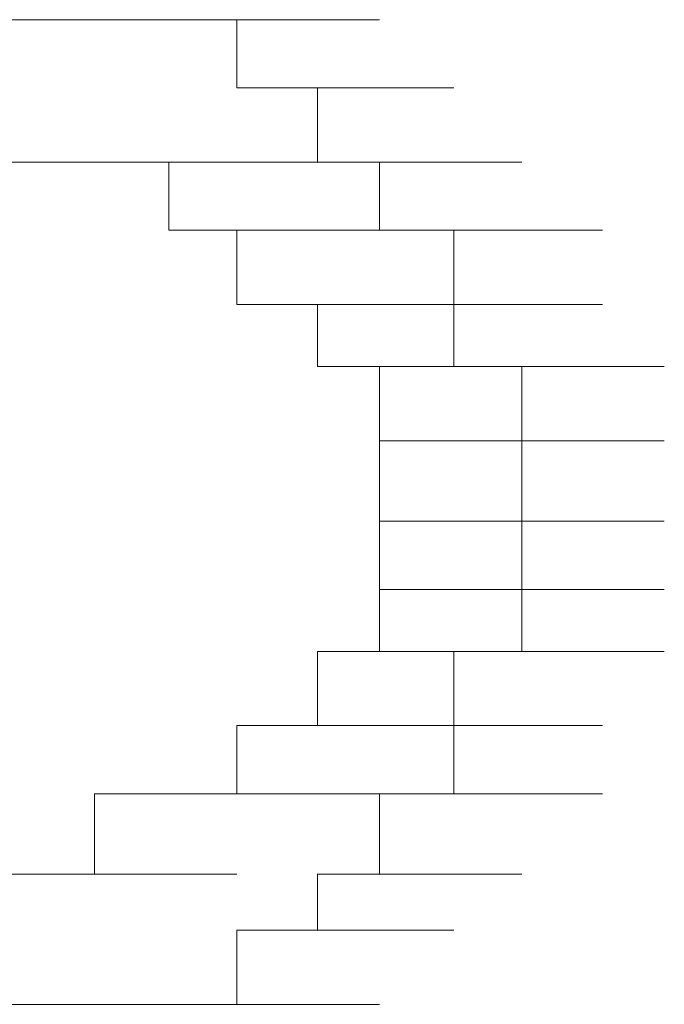
# Model space of a CAD drawing. Units: inches. Extents: x -989 to 1237, y -1343 to 248.
# Drawn here: x -810 to -809, y -616 to -615 of the extents above; entities that cross this region are included whole.
import ezdxf

# ---------------------------------------------------------------- set-up
doc = ezdxf.new("R2010")
doc.units = ezdxf.units.IN
doc.header["$MEASUREMENT"] = 0
doc.layers.add('图层 1', color=7, linetype='Continuous')

msp = doc.modelspace()

# ---------------------------------------------------------------- linework, layer by layer
at = {"layer": '图层 1', "lineweight": 0}
for points in [[(-809.7984, -614.6198), (-809.5898, -614.6198)], [(-809.7984, -614.6198), (-809.5898, -614.6198)], [(-809.7984, -614.6198), (-809.5898, -614.6198)], [(-809.7984, -614.6198), (-809.5898, -614.6198)], [(-809.7984, -614.6198), (-809.5898, -614.6198)], [(-809.7984, -614.6198), (-809.5898, -614.6198)], [(-809.7984, -614.6198), (-809.5898, -614.6198)], [(-809.7984, -614.6198), (-809.5898, -614.6198)], [(-809.7984, -614.6198), (-809.5898, -614.6198)], [(-809.7984, -614.6198), (-809.5898, -614.6198)], [(-809.7028, -614.6198), (-809.5029, -614.6198)], [(-809.7028, -614.6198), (-809.5029, -614.6198)], [(-809.7028, -614.6198), (-809.5029, -614.6198)], [(-809.7028, -614.6198), (-809.5029, -614.6198)], [(-809.7028, -614.6198), (-809.5029, -614.6198)], [(-809.7028, -614.6198), (-809.5898, -614.6198)], [(-809.7028, -614.6198), (-809.5029, -614.6198)], [(-809.7028, -614.6198), (-809.5029, -614.6198)], [(-809.5898, -614.6198), (-809.5029, -614.6198)], [(-809.5898, -614.6198), (-809.3986, -614.6198)], [(-809.5898, -614.6198), (-809.3986, -614.6198)], [(-809.5898, -614.6198), (-809.3986, -614.6198)], [(-809.5898, -614.6198), (-809.3986, -614.6198)], [(-809.5898, -614.6198), (-809.3986, -614.6198)], [(-809.5898, -614.6198), (-809.3986, -614.6198)], [(-809.5898, -614.6198), (-809.3986, -614.6198)], [(-809.5898, -614.6198), (-809.3986, -614.6198)], [(-809.5898, -614.6198), (-809.3986, -614.6198)], [(-809.5029, -614.6198), (-809.303, -614.6198)], [(-809.5029, -614.6198), (-809.303, -614.6198)], [(-809.5029, -614.6198), (-809.303, -614.6198)], [(-809.5029, -614.6198), (-809.303, -614.6198)], [(-809.5029, -614.6198), (-809.303, -614.6198)], [(-809.5029, -614.6198), (-809.3986, -614.6198)], [(-809.5029, -614.6198), (-809.303, -614.6198)], [(-809.5029, -614.6198), (-809.303, -614.6198)], [(-809.5029, -614.6198), (-809.303, -614.6198)], [(-809.5029, -614.6198), (-809.303, -614.6198)], [(-809.5029, -614.6198), (-809.303, -614.6198)], [(-809.3986, -614.6198), (-809.19, -614.6198)], [(-809.3986, -614.6198), (-809.19, -614.6198)], [(-809.3986, -614.6198), (-809.19, -614.6198)], [(-809.3986, -614.6198), (-809.19, -614.6198)], [(-809.3986, -614.6198), (-809.19, -614.6198)], [(-809.3986, -614.6198), (-809.19, -614.6198)], [(-809.3986, -614.6198), (-809.19, -614.6198)], [(-809.3986, -614.6198), (-809.19, -614.6198)], [(-809.3986, -614.6198), (-809.19, -614.6198)], [(-809.3986, -614.6198), (-809.19, -614.6198)], [(-809.3986, -614.6198), (-809.303, -614.6198)], [(-809.303, -614.6198), (-809.1031, -614.6198)], [(-809.303, -614.6198), (-809.303, -614.7154)], [(-809.303, -614.6198), (-809.1031, -614.6198)], [(-809.303, -614.7154), (-809.1031, -614.7154)], [(-809.303, -614.7154), (-809.1031, -614.7154)], [(-809.303, -614.7154), (-809.1031, -614.7154)], [(-809.303, -614.7154), (-809.1031, -614.7154)], [(-809.303, -614.7154), (-809.19, -614.7154)], [(-809.303, -614.7154), (-809.1031, -614.7154)], [(-809.303, -614.7154), (-809.1031, -614.7154)], [(-809.303, -614.7154), (-809.1031, -614.7154)], [(-809.303, -614.7154), (-809.1031, -614.7154)], [(-809.303, -614.7154), (-809.1031, -614.7154)], [(-809.19, -614.7154), (-808.9988, -614.7154)], [(-809.19, -614.7154), (-808.9988, -614.7154)], [(-809.19, -614.7154), (-809.19, -614.8197)], [(-809.19, -614.7154), (-808.9988, -614.7154)], [(-809.19, -614.7154), (-808.9988, -614.7154)], [(-809.19, -614.7154), (-808.9988, -614.7154)], [(-809.19, -614.7154), (-808.9988, -614.7154)], [(-809.19, -614.7154), (-808.9988, -614.7154)], [(-809.19, -614.7154), (-808.9988, -614.7154)], [(-809.19, -614.7154), (-808.9988, -614.7154)], [(-809.19, -614.7154), (-808.9988, -614.7154)], [(-809.19, -614.7154), (-808.9988, -614.7154)], [(-809.19, -614.7154), (-808.9988, -614.7154)], [(-809.5898, -614.8197), (-809.7028, -614.8197)], [(-809.5898, -614.8197), (-809.3986, -614.8197)], [(-809.5898, -614.8197), (-809.3986, -614.8197)], [(-809.5898, -614.8197), (-809.3986, -614.8197)], [(-809.5898, -614.8197), (-809.3986, -614.8197)], [(-809.5898, -614.8197), (-809.3986, -614.8197)], [(-809.5029, -614.8197), (-809.5898, -614.8197)], [(-809.5898, -614.8197), (-809.3986, -614.8197)], [(-809.5898, -614.8197), (-809.3986, -614.8197)], [(-809.5898, -614.8197), (-809.3986, -614.8197)], [(-809.5029, -614.8197), (-809.303, -614.8197)], [(-809.5029, -614.8197), (-809.303, -614.8197)], [(-809.5029, -614.8197), (-809.303, -614.8197)], [(-809.5029, -614.8197), (-809.303, -614.8197)], [(-809.5029, -614.8197), (-809.303, -614.8197)], [(-809.5029, -614.8197), (-809.303, -614.8197)], [(-809.5029, -614.8197), (-809.303, -614.8197)], [(-809.5029, -614.8197), (-809.303, -614.8197)], [(-809.5029, -614.8197), (-809.303, -614.8197)], [(-809.3986, -614.8197), (-809.5029, -614.8197)], [(-809.5029, -614.8197), (-809.303, -614.8197)], [(-809.5029, -614.8197), (-809.303, -614.8197)], [(-809.5029, -614.8197), (-809.303, -614.8197)], [(-809.5029, -614.8197), (-809.303, -614.8197)], [(-809.5029, -614.8197), (-809.303, -614.8197)], [(-809.3986, -614.8197), (-809.19, -614.8197)], [(-809.3986, -614.9153), (-809.3986, -614.8197)], [(-809.19, -614.8197), (-808.9988, -614.8197)], [(-809.19, -614.8197), (-808.9988, -614.8197)], [(-809.19, -614.8197), (-809.1031, -614.8197)], [(-809.1031, -614.8197), (-808.9032, -614.8197)], [(-809.1031, -614.8197), (-808.9032, -614.8197)], [(-809.1031, -614.8197), (-808.9032, -614.8197)], [(-809.1031, -614.8197), (-808.9032, -614.8197)], [(-809.1031, -614.8197), (-808.9032, -614.8197)], [(-809.1031, -614.8197), (-808.9032, -614.8197)], [(-809.1031, -614.8197), (-808.9032, -614.8197)], [(-809.1031, -614.8197), (-808.9032, -614.8197)], [(-809.1031, -614.8197), (-808.9032, -614.8197)], [(-809.1031, -614.8197), (-808.9032, -614.8197)], [(-809.1031, -614.8197), (-808.9032, -614.8197)], [(-809.1031, -614.8197), (-808.9032, -614.8197)], [(-809.1031, -614.8197), (-808.9032, -614.8197)], [(-809.1031, -614.8197), (-809.1031, -614.9153)], [(-809.3986, -614.9153), (-809.19, -614.9153)], [(-809.3986, -614.9153), (-809.19, -614.9153)], [(-809.3986, -614.9153), (-809.19, -614.9153)], [(-809.3986, -614.9153), (-809.19, -614.9153)], [(-809.3986, -614.9153), (-809.19, -614.9153)], [(-809.3986, -614.9153), (-809.19, -614.9153)], [(-809.3986, -614.9153), (-809.19, -614.9153)], [(-809.3986, -614.9153), (-809.19, -614.9153)], [(-809.3986, -614.9153), (-809.19, -614.9153)], [(-809.303, -614.9153), (-809.3986, -614.9153)], [(-809.3986, -614.9153), (-809.19, -614.9153)], [(-809.3986, -614.9153), (-809.19, -614.9153)], [(-809.3986, -614.9153), (-809.19, -614.9153)], [(-809.3986, -614.9153), (-809.19, -614.9153)], [(-809.3986, -614.9153), (-809.19, -614.9153)], [(-809.303, -614.9153), (-809.1031, -614.9153)], [(-809.303, -614.9153), (-809.1031, -614.9153)], [(-809.303, -614.9153), (-809.1031, -614.9153)], [(-809.303, -614.9153), (-809.1031, -614.9153)], [(-809.303, -614.9153), (-809.1031, -614.9153)], [(-809.303, -614.9153), (-809.1031, -614.9153)], [(-809.303, -614.9153), (-809.1031, -614.9153)], [(-809.303, -614.9153), (-809.1031, -614.9153)], [(-809.303, -614.9153), (-809.1031, -614.9153)], [(-809.303, -614.9153), (-809.1031, -614.9153)], [(-809.303, -614.9153), (-809.1031, -614.9153)], [(-809.303, -614.9153), (-809.1031, -614.9153)], [(-809.303, -614.9153), (-809.1031, -614.9153)], [(-809.303, -614.9153), (-809.1031, -614.9153)], [(-809.303, -614.9153), (-809.1031, -614.9153)], [(-809.303, -614.9153), (-809.1031, -614.9153)], [(-809.303, -615.0196), (-809.303, -614.9153)], [(-809.1031, -614.9153), (-808.9032, -614.9153)], [(-809.1031, -614.9153), (-808.9032, -614.9153)], [(-809.1031, -614.9153), (-808.9032, -614.9153)], [(-809.1031, -614.9153), (-808.9988, -614.9153)], [(-809.1031, -614.9153), (-808.9032, -614.9153)], [(-808.9988, -614.9153), (-808.7902, -614.9153)], [(-808.9988, -614.9153), (-808.7902, -614.9153)], [(-808.9988, -614.9153), (-808.7902, -614.9153)], [(-808.9988, -614.9153), (-808.7902, -614.9153)], [(-808.9988, -614.9153), (-808.7902, -614.9153)], [(-808.9988, -614.9153), (-808.7902, -614.9153)], [(-808.9988, -614.9153), (-808.7902, -614.9153)], [(-808.9988, -614.9153), (-808.9988, -615.0196)], [(-808.9988, -614.9153), (-808.7902, -614.9153)], [(-808.9988, -614.9153), (-808.7902, -614.9153)], [(-809.19, -615.0196), (-809.303, -615.0196)], [(-809.303, -615.0196), (-809.1031, -615.0196)], [(-809.303, -615.0196), (-809.1031, -615.0196)], [(-809.19, -615.0196), (-808.9988, -615.0196)], [(-809.19, -615.0196), (-808.9988, -615.0196)], [(-809.19, -615.0196), (-808.9988, -615.0196)], [(-809.19, -615.0196), (-808.9988, -615.0196)], [(-809.19, -615.0196), (-808.9988, -615.0196)], [(-809.19, -615.0196), (-808.9988, -615.0196)], [(-809.19, -615.0196), (-808.9988, -615.0196)], [(-809.19, -615.0196), (-808.9988, -615.0196)], [(-809.19, -615.0196), (-808.9988, -615.0196)], [(-809.19, -615.0196), (-808.9988, -615.0196)], [(-809.19, -615.0196), (-808.9988, -615.0196)], [(-809.19, -615.0196), (-808.9988, -615.0196)], [(-809.19, -615.0196), (-808.9988, -615.0196)], [(-809.19, -615.0196), (-808.9988, -615.0196)], [(-809.19, -615.1065), (-809.19, -615.0196)], [(-809.19, -615.0196), (-808.9988, -615.0196)], [(-809.19, -615.0196), (-808.9988, -615.0196)], [(-809.19, -615.0196), (-808.9988, -615.0196)], [(-809.19, -615.0196), (-808.9988, -615.0196)], [(-809.19, -615.0196), (-808.9988, -615.0196)], [(-808.9988, -615.0196), (-808.7902, -615.0196)], [(-808.9988, -615.0196), (-808.7902, -615.0196)], [(-808.9988, -615.0196), (-808.7902, -615.0196)], [(-808.9988, -615.0196), (-808.7902, -615.0196)], [(-808.9988, -615.0196), (-808.7902, -615.0196)], [(-808.9988, -615.0196), (-808.7902, -615.0196)], [(-808.9988, -615.0196), (-808.7902, -615.0196)], [(-808.9988, -615.0196), (-808.9988, -615.1065)], [(-808.9988, -615.0196), (-808.7902, -615.0196)], [(-808.9988, -615.0196), (-808.7902, -615.0196)], [(-808.9988, -615.0196), (-808.7902, -615.0196)], [(-808.9988, -615.0196), (-808.7902, -615.0196)], [(-808.9988, -615.0196), (-808.7902, -615.0196)], [(-809.19, -615.1065), (-808.9988, -615.1065)], [(-809.19, -615.1065), (-808.9988, -615.1065)], [(-809.19, -615.1065), (-808.9988, -615.1065)], [(-809.19, -615.1065), (-808.9988, -615.1065)], [(-809.19, -615.1065), (-808.9988, -615.1065)], [(-809.19, -615.1065), (-808.9988, -615.1065)], [(-809.19, -615.1065), (-808.9988, -615.1065)], [(-809.19, -615.1065), (-808.9988, -615.1065)], [(-809.19, -615.1065), (-808.9988, -615.1065)], [(-809.1031, -615.1065), (-809.19, -615.1065)], [(-809.1031, -615.1065), (-808.9032, -615.1065)], [(-809.1031, -615.1065), (-808.9032, -615.1065)], [(-809.1031, -615.1065), (-808.9032, -615.1065)], [(-809.1031, -615.1065), (-808.9032, -615.1065)], [(-809.1031, -615.1065), (-808.9032, -615.1065)], [(-809.1031, -615.1065), (-808.9032, -615.1065)], [(-809.1031, -615.1065), (-808.9032, -615.1065)], [(-809.1031, -615.2108), (-809.1031, -615.1065)], [(-809.1031, -615.1065), (-808.9032, -615.1065)], [(-808.9988, -615.1065), (-808.7902, -615.1065)], [(-808.9988, -615.1065), (-808.7902, -615.1065)], [(-808.9988, -615.1065), (-808.7902, -615.1065)], [(-808.9988, -615.1065), (-808.7902, -615.1065)], [(-808.9988, -615.1065), (-808.9032, -615.1065)], [(-808.9988, -615.1065), (-808.7902, -615.1065)], [(-808.9988, -615.1065), (-808.7902, -615.1065)], [(-808.9032, -615.1065), (-808.7033, -615.1065)], [(-808.9032, -615.1065), (-808.9032, -615.2108)], [(-808.9032, -615.1065), (-808.7033, -615.1065)], [(-808.9032, -615.1065), (-808.7033, -615.1065)], [(-808.9032, -615.1065), (-808.7033, -615.1065)], [(-809.1031, -615.2108), (-808.9032, -615.2108)], [(-809.1031, -615.2108), (-808.9032, -615.2108)], [(-809.1031, -615.2108), (-808.9032, -615.2108)], [(-809.1031, -615.3238), (-809.1031, -615.2108)], [(-809.1031, -615.2108), (-808.9032, -615.2108)], [(-809.1031, -615.2108), (-808.9032, -615.2108)], [(-809.1031, -615.2108), (-808.9032, -615.2108)], [(-809.1031, -615.2108), (-808.9032, -615.2108)], [(-809.1031, -615.2108), (-808.9032, -615.2108)], [(-809.1031, -615.2108), (-808.9032, -615.2108)], [(-809.1031, -615.2108), (-808.9032, -615.2108)], [(-809.1031, -615.2108), (-808.9032, -615.2108)], [(-809.1031, -615.2108), (-808.9032, -615.2108)], [(-809.1031, -615.2108), (-808.9032, -615.2108)], [(-809.1031, -615.2108), (-808.9032, -615.2108)], [(-809.1031, -615.2108), (-808.9032, -615.2108)], [(-809.1031, -615.2108), (-808.9032, -615.2108)], [(-809.1031, -615.2108), (-808.9032, -615.2108)], [(-808.9032, -615.2108), (-808.7033, -615.2108)], [(-808.9032, -615.2108), (-808.7033, -615.2108)], [(-808.9032, -615.2108), (-808.7033, -615.2108)], [(-808.9032, -615.2108), (-808.7033, -615.2108)], [(-808.9032, -615.2108), (-808.7033, -615.2108)], [(-808.9032, -615.2108), (-808.7033, -615.2108)], [(-808.9032, -615.2108), (-808.7033, -615.2108)], [(-808.9032, -615.2108), (-808.7033, -615.2108)], [(-808.9032, -615.2108), (-808.9032, -615.3238)], [(-808.9032, -615.2108), (-808.7033, -615.2108)], [(-809.1031, -615.4194), (-809.1031, -615.3238)], [(-809.1031, -615.3238), (-808.9032, -615.3238)], [(-809.1031, -615.3238), (-808.9032, -615.3238)], [(-809.1031, -615.3238), (-808.9032, -615.3238)], [(-809.1031, -615.3238), (-808.9032, -615.3238)], [(-809.1031, -615.3238), (-808.9032, -615.3238)], [(-809.1031, -615.3238), (-808.9032, -615.3238)], [(-809.1031, -615.3238), (-808.9032, -615.3238)], [(-809.1031, -615.3238), (-808.9032, -615.3238)], [(-809.1031, -615.3238), (-808.9032, -615.3238)], [(-809.1031, -615.3238), (-808.9032, -615.3238)], [(-809.1031, -615.3238), (-808.9032, -615.3238)], [(-809.1031, -615.3238), (-808.9032, -615.3238)], [(-809.1031, -615.3238), (-808.9032, -615.3238)], [(-809.1031, -615.3238), (-808.9032, -615.3238)], [(-809.1031, -615.3238), (-808.9032, -615.3238)], [(-808.9032, -615.3238), (-808.7033, -615.3238)], [(-808.9032, -615.3238), (-808.7033, -615.3238)], [(-808.9032, -615.3238), (-808.7033, -615.3238)], [(-808.9032, -615.3238), (-808.7033, -615.3238)], [(-808.9032, -615.3238), (-808.9032, -615.4194)], [(-808.9032, -615.3238), (-808.7033, -615.3238)], [(-808.9032, -615.3238), (-808.7033, -615.3238)], [(-808.9032, -615.3238), (-808.7033, -615.3238)], [(-808.9032, -615.3238), (-808.7033, -615.3238)], [(-808.9032, -615.3238), (-808.7033, -615.3238)], [(-808.9032, -615.3238), (-808.7033, -615.3238)], [(-809.1031, -615.5063), (-809.1031, -615.4194)], [(-809.1031, -615.4194), (-808.9032, -615.4194)], [(-809.1031, -615.4194), (-808.9032, -615.4194)], [(-809.1031, -615.4194), (-808.9032, -615.4194)], [(-809.1031, -615.4194), (-808.9032, -615.4194)], [(-809.1031, -615.4194), (-808.9032, -615.4194)], [(-809.1031, -615.4194), (-808.9032, -615.4194)], [(-809.1031, -615.4194), (-808.9032, -615.4194)], [(-809.1031, -615.4194), (-808.9032, -615.4194)], [(-809.1031, -615.4194), (-808.9032, -615.4194)], [(-809.1031, -615.4194), (-808.9032, -615.4194)], [(-809.1031, -615.4194), (-808.9032, -615.4194)], [(-809.1031, -615.4194), (-808.9032, -615.4194)], [(-809.1031, -615.4194), (-808.9032, -615.4194)], [(-809.1031, -615.4194), (-808.9032, -615.4194)], [(-809.1031, -615.4194), (-808.9032, -615.4194)], [(-809.1031, -615.4194), (-808.9032, -615.4194)], [(-808.9032, -615.4194), (-808.7033, -615.4194)], [(-808.9032, -615.4194), (-808.7033, -615.4194)], [(-808.9032, -615.4194), (-808.7033, -615.4194)], [(-808.9032, -615.4194), (-808.7033, -615.4194)], [(-808.9032, -615.4194), (-808.7033, -615.4194)], [(-808.9032, -615.4194), (-808.7033, -615.4194)], [(-808.9032, -615.4194), (-808.7033, -615.4194)], [(-808.9032, -615.4194), (-808.7033, -615.4194)], [(-808.9032, -615.4194), (-808.7033, -615.4194)], [(-808.9032, -615.4194), (-808.7033, -615.4194)], [(-808.9032, -615.4194), (-808.9032, -615.5063)], [(-809.19, -615.6106), (-809.19, -615.5063)], [(-809.19, -615.5063), (-808.9988, -615.5063)], [(-809.19, -615.5063), (-808.9988, -615.5063)], [(-809.19, -615.5063), (-808.9988, -615.5063)], [(-809.19, -615.5063), (-808.9988, -615.5063)], [(-809.19, -615.5063), (-808.9988, -615.5063)], [(-809.19, -615.5063), (-808.9988, -615.5063)], [(-809.19, -615.5063), (-808.9988, -615.5063)], [(-809.19, -615.5063), (-808.9988, -615.5063)], [(-809.19, -615.5063), (-808.9988, -615.5063)], [(-809.19, -615.5063), (-808.9988, -615.5063)], [(-809.19, -615.5063), (-808.9988, -615.5063)], [(-809.19, -615.5063), (-808.9988, -615.5063)], [(-809.19, -615.5063), (-808.9988, -615.5063)], [(-809.19, -615.5063), (-808.9988, -615.5063)], [(-809.19, -615.5063), (-809.1031, -615.5063)], [(-809.1031, -615.5063), (-808.9032, -615.5063)], [(-809.1031, -615.5063), (-808.9032, -615.5063)], [(-809.1031, -615.5063), (-808.9032, -615.5063)], [(-809.1031, -615.5063), (-808.9032, -615.5063)], [(-808.9988, -615.5063), (-808.7902, -615.5063)], [(-808.9988, -615.5063), (-808.7902, -615.5063)], [(-808.9988, -615.5063), (-808.7902, -615.5063)], [(-808.9032, -615.5063), (-808.9988, -615.5063)], [(-808.9988, -615.5063), (-808.7902, -615.5063)], [(-808.9988, -615.5063), (-808.7902, -615.5063)], [(-808.9988, -615.5063), (-808.7902, -615.5063)], [(-808.9988, -615.5063), (-808.9988, -615.6106)], [(-808.9988, -615.5063), (-808.7902, -615.5063)], [(-808.9032, -615.5063), (-808.7033, -615.5063)], [(-808.9032, -615.5063), (-808.7033, -615.5063)], [(-808.9032, -615.5063), (-808.7033, -615.5063)], [(-809.303, -615.7062), (-809.303, -615.6106)], [(-809.303, -615.6106), (-809.1031, -615.6106)], [(-809.303, -615.6106), (-809.1031, -615.6106)], [(-809.303, -615.6106), (-809.1031, -615.6106)], [(-809.303, -615.6106), (-809.1031, -615.6106)], [(-809.303, -615.6106), (-809.1031, -615.6106)], [(-809.303, -615.6106), (-809.1031, -615.6106)], [(-809.303, -615.6106), (-809.1031, -615.6106)], [(-809.303, -615.6106), (-809.1031, -615.6106)], [(-809.303, -615.6106), (-809.1031, -615.6106)], [(-809.303, -615.6106), (-809.19, -615.6106)], [(-809.19, -615.6106), (-808.9988, -615.6106)], [(-809.19, -615.6106), (-808.9988, -615.6106)], [(-809.19, -615.6106), (-808.9988, -615.6106)], [(-809.19, -615.6106), (-808.9988, -615.6106)], [(-809.19, -615.6106), (-808.9988, -615.6106)], [(-809.19, -615.6106), (-808.9988, -615.6106)], [(-809.19, -615.6106), (-808.9988, -615.6106)], [(-809.19, -615.6106), (-808.9988, -615.6106)], [(-809.19, -615.6106), (-808.9988, -615.6106)], [(-809.19, -615.6106), (-808.9988, -615.6106)], [(-809.19, -615.6106), (-808.9988, -615.6106)], [(-809.19, -615.6106), (-808.9988, -615.6106)], [(-809.19, -615.6106), (-808.9988, -615.6106)], [(-808.9988, -615.6106), (-808.7902, -615.6106)], [(-808.9988, -615.6106), (-808.7902, -615.6106)], [(-808.9988, -615.6106), (-808.9988, -615.7062)], [(-808.9988, -615.6106), (-808.7902, -615.6106)], [(-808.9988, -615.6106), (-808.7902, -615.6106)], [(-808.9988, -615.6106), (-808.7902, -615.6106)], [(-808.9988, -615.6106), (-808.7902, -615.6106)], [(-808.9988, -615.6106), (-808.7902, -615.6106)], [(-808.9988, -615.6106), (-808.7902, -615.6106)], [(-808.9988, -615.6106), (-808.7902, -615.6106)], [(-808.9988, -615.6106), (-808.7902, -615.6106)], [(-808.9988, -615.6106), (-808.7902, -615.6106)], [(-808.9988, -615.6106), (-808.7902, -615.6106)], [(-809.5029, -615.8192), (-809.5029, -615.7062)], [(-809.5029, -615.7062), (-809.303, -615.7062)], [(-809.5029, -615.7062), (-809.303, -615.7062)], [(-809.5029, -615.7062), (-809.303, -615.7062)], [(-809.5029, -615.7062), (-809.303, -615.7062)], [(-809.5029, -615.7062), (-809.303, -615.7062)], [(-809.5029, -615.7062), (-809.303, -615.7062)], [(-809.5029, -615.7062), (-809.303, -615.7062)], [(-809.5029, -615.7062), (-809.303, -615.7062)], [(-809.5029, -615.7062), (-809.303, -615.7062)], [(-809.5029, -615.7062), (-809.303, -615.7062)], [(-809.5029, -615.7062), (-809.3986, -615.7062)], [(-809.3986, -615.7062), (-809.19, -615.7062)], [(-809.3986, -615.7062), (-809.19, -615.7062)], [(-809.3986, -615.7062), (-809.19, -615.7062)], [(-809.3986, -615.7062), (-809.19, -615.7062)], [(-809.3986, -615.7062), (-809.19, -615.7062)], [(-809.3986, -615.7062), (-809.19, -615.7062)], [(-809.3986, -615.7062), (-809.19, -615.7062)], [(-809.3986, -615.7062), (-809.19, -615.7062)], [(-809.3986, -615.7062), (-809.19, -615.7062)], [(-809.3986, -615.7062), (-809.19, -615.7062)], [(-809.3986, -615.7062), (-809.19, -615.7062)], [(-809.3986, -615.7062), (-809.19, -615.7062)], [(-809.3986, -615.7062), (-809.19, -615.7062)], [(-809.3986, -615.7062), (-809.19, -615.7062)], [(-809.3986, -615.7062), (-809.19, -615.7062)], [(-809.3986, -615.7062), (-809.19, -615.7062)], [(-809.3986, -615.7062), (-809.303, -615.7062)], [(-809.303, -615.7062), (-809.1031, -615.7062)], [(-809.303, -615.7062), (-809.1031, -615.7062)], [(-809.303, -615.7062), (-809.1031, -615.7062)], [(-809.303, -615.7062), (-809.1031, -615.7062)], [(-809.303, -615.7062), (-809.1031, -615.7062)], [(-809.303, -615.7062), (-809.1031, -615.7062)], [(-809.303, -615.7062), (-809.1031, -615.7062)], [(-809.303, -615.7062), (-809.1031, -615.7062)], [(-809.303, -615.7062), (-809.1031, -615.7062)], [(-809.303, -615.7062), (-809.1031, -615.7062)], [(-809.1031, -615.7062), (-809.1031, -615.8192)], [(-809.1031, -615.7062), (-808.9032, -615.7062)], [(-809.1031, -615.7062), (-808.9032, -615.7062)], [(-809.1031, -615.7062), (-808.9032, -615.7062)], [(-809.1031, -615.7062), (-808.9032, -615.7062)], [(-808.9988, -615.7062), (-809.1031, -615.7062)], [(-808.9988, -615.7062), (-808.7902, -615.7062)], [(-808.9988, -615.7062), (-808.7902, -615.7062)], [(-808.9988, -615.7062), (-808.7902, -615.7062)], [(-808.9988, -615.7062), (-808.7902, -615.7062)], [(-808.9988, -615.7062), (-808.7902, -615.7062)], [(-808.9988, -615.7062), (-808.7902, -615.7062)], [(-808.9988, -615.7062), (-808.7902, -615.7062)], [(-808.9988, -615.7062), (-808.7902, -615.7062)], [(-808.9988, -615.7062), (-808.7902, -615.7062)], [(-809.7984, -615.8192), (-809.5898, -615.8192)], [(-809.7984, -615.8192), (-809.5898, -615.8192)], [(-809.7984, -615.8192), (-809.5898, -615.8192)], [(-809.7984, -615.8192), (-809.5898, -615.8192)], [(-809.7984, -615.8192), (-809.5898, -615.8192)], [(-809.7984, -615.8192), (-809.5898, -615.8192)], [(-809.7984, -615.8192), (-809.5898, -615.8192)], [(-809.7984, -615.8192), (-809.5898, -615.8192)], [(-809.7984, -615.8192), (-809.5898, -615.8192)], [(-809.7984, -615.8192), (-809.5898, -615.8192)], [(-809.7028, -615.8192), (-809.5898, -615.8192)], [(-809.7028, -615.8192), (-809.5029, -615.8192)], [(-809.5898, -615.8192), (-809.3986, -615.8192)], [(-809.5898, -615.8192), (-809.3986, -615.8192)], [(-809.5898, -615.8192), (-809.3986, -615.8192)], [(-809.5898, -615.8192), (-809.3986, -615.8192)], [(-809.5898, -615.8192), (-809.3986, -615.8192)], [(-809.5898, -615.8192), (-809.3986, -615.8192)], [(-809.5898, -615.8192), (-809.5029, -615.8192)], [(-809.5029, -615.8192), (-809.303, -615.8192)], [(-809.5029, -615.8192), (-809.303, -615.8192)], [(-809.5029, -615.8192), (-809.303, -615.8192)], [(-809.1031, -615.8192), (-809.19, -615.8192)], [(-809.19, -615.8192), (-808.9988, -615.8192)], [(-809.19, -615.8192), (-808.9988, -615.8192)], [(-809.19, -615.8192), (-809.19, -615.8974)], [(-809.1031, -615.8192), (-808.9032, -615.8192)], [(-809.1031, -615.8192), (-808.9032, -615.8192)], [(-809.1031, -615.8192), (-808.9032, -615.8192)], [(-809.1031, -615.8192), (-808.9032, -615.8192)], [(-809.1031, -615.8192), (-808.9032, -615.8192)], [(-809.1031, -615.8192), (-808.9032, -615.8192)], [(-809.1031, -615.8192), (-808.9032, -615.8192)], [(-809.1031, -615.8192), (-808.9032, -615.8192)], [(-809.1031, -615.8192), (-808.9032, -615.8192)], [(-809.1031, -615.8192), (-808.9032, -615.8192)], [(-809.1031, -615.8192), (-808.9032, -615.8192)], [(-809.1031, -615.8192), (-808.9032, -615.8192)], [(-809.1031, -615.8192), (-808.9032, -615.8192)], [(-809.303, -615.8974), (-809.1031, -615.8974)], [(-809.303, -615.8974), (-809.1031, -615.8974)], [(-809.303, -615.8974), (-809.1031, -615.8974)], [(-809.303, -615.8974), (-809.1031, -615.8974)], [(-809.303, -615.8974), (-809.1031, -615.8974)], [(-809.303, -615.8974), (-809.1031, -615.8974)], [(-809.303, -615.8974), (-809.1031, -615.8974)], [(-809.303, -615.8974), (-809.1031, -615.8974)], [(-809.303, -615.8974), (-809.303, -616.0017)], [(-809.303, -615.8974), (-809.1031, -615.8974)], [(-809.19, -615.8974), (-809.303, -615.8974)], [(-809.303, -615.8974), (-809.1031, -615.8974)], [(-809.19, -615.8974), (-808.9988, -615.8974)], [(-809.19, -615.8974), (-808.9988, -615.8974)], [(-809.19, -615.8974), (-808.9988, -615.8974)], [(-809.19, -615.8974), (-808.9988, -615.8974)], [(-809.19, -615.8974), (-808.9988, -615.8974)], [(-809.19, -615.8974), (-808.9988, -615.8974)], [(-809.19, -615.8974), (-808.9988, -615.8974)], [(-809.19, -615.8974), (-808.9988, -615.8974)], [(-809.19, -615.8974), (-808.9988, -615.8974)], [(-809.19, -615.8974), (-808.9988, -615.8974)], [(-809.19, -615.8974), (-808.9988, -615.8974)], [(-809.7984, -616.0017), (-809.5898, -616.0017)], [(-809.7984, -616.0017), (-809.5898, -616.0017)], [(-809.7984, -616.0017), (-809.5898, -616.0017)], [(-809.7984, -616.0017), (-809.5898, -616.0017)], [(-809.7984, -616.0017), (-809.5898, -616.0017)], [(-809.7984, -616.0017), (-809.5898, -616.0017)], [(-809.7984, -616.0017), (-809.5898, -616.0017)], [(-809.7984, -616.0017), (-809.5898, -616.0017)], [(-809.7984, -616.0017), (-809.5898, -616.0017)], [(-809.7028, -616.0017), (-809.5029, -616.0017)], [(-809.7028, -616.0017), (-809.5029, -616.0017)], [(-809.7028, -616.0017), (-809.5029, -616.0017)], [(-809.7028, -616.0017), (-809.5029, -616.0017)], [(-809.7028, -616.0017), (-809.5029, -616.0017)], [(-809.7028, -616.0017), (-809.5029, -616.0017)], [(-809.5898, -616.0017), (-809.7028, -616.0017)], [(-809.7028, -616.0017), (-809.5029, -616.0017)], [(-809.7028, -616.0017), (-809.5029, -616.0017)], [(-809.7028, -616.0017), (-809.5029, -616.0017)], [(-809.5898, -616.0017), (-809.3986, -616.0017)], [(-809.5898, -616.0017), (-809.3986, -616.0017)], [(-809.5029, -616.0017), (-809.5898, -616.0017)], [(-809.5898, -616.0017), (-809.3986, -616.0017)], [(-809.5898, -616.0017), (-809.3986, -616.0017)], [(-809.5898, -616.0017), (-809.3986, -616.0017)], [(-809.5898, -616.0017), (-809.3986, -616.0017)], [(-809.5898, -616.0017), (-809.3986, -616.0017)], [(-809.5898, -616.0017), (-809.3986, -616.0017)], [(-809.5898, -616.0017), (-809.3986, -616.0017)], [(-809.5029, -616.0017), (-809.303, -616.0017)], [(-809.5029, -616.0017), (-809.303, -616.0017)], [(-809.5029, -616.0017), (-809.303, -616.0017)], [(-809.5029, -616.0017), (-809.303, -616.0017)], [(-809.5029, -616.0017), (-809.303, -616.0017)], [(-809.3986, -616.0017), (-809.5029, -616.0017)], [(-809.5029, -616.0017), (-809.303, -616.0017)], [(-809.5029, -616.0017), (-809.303, -616.0017)], [(-809.5029, -616.0017), (-809.303, -616.0017)], [(-809.5029, -616.0017), (-809.303, -616.0017)], [(-809.5029, -616.0017), (-809.303, -616.0017)], [(-809.3986, -616.0017), (-809.19, -616.0017)], [(-809.3986, -616.0017), (-809.19, -616.0017)], [(-809.3986, -616.0017), (-809.19, -616.0017)], [(-809.3986, -616.0017), (-809.19, -616.0017)], [(-809.303, -616.0017), (-809.3986, -616.0017)], [(-809.3986, -616.0017), (-809.19, -616.0017)], [(-809.3986, -616.0017), (-809.19, -616.0017)], [(-809.3986, -616.0017), (-809.19, -616.0017)], [(-809.3986, -616.0017), (-809.19, -616.0017)], [(-809.3986, -616.0017), (-809.19, -616.0017)], [(-809.3986, -616.0017), (-809.19, -616.0017)], [(-809.3986, -616.0017), (-809.19, -616.0017)], [(-809.303, -616.0017), (-809.1031, -616.0017)], [(-809.303, -616.0017), (-809.1031, -616.0017)]]:
    msp.add_lwpolyline(points, dxfattribs=at)

doc.saveas('drawing.dxf')
